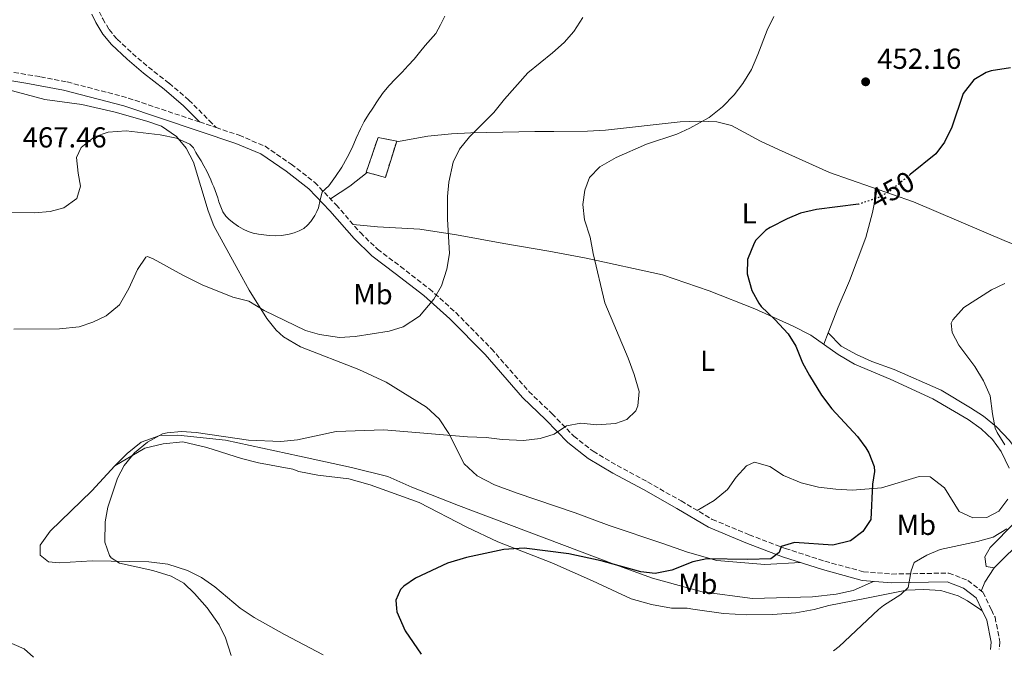
# Model space of a CAD drawing. Units: metres. Extents: x 556470 to 559912, y 4705529 to 4707870.
# Drawn here: x 559397 to 559739, y 4705553 to 4705774 of the extents above; entities that cross this region are included whole.
import ezdxf
from ezdxf.enums import TextEntityAlignment as Align

# ---------------------------------------------------------------- set-up
doc = ezdxf.new("R2010")
doc.units = ezdxf.units.M
doc.header["$MEASUREMENT"] = 0
doc.linetypes.add('DGN Style 3', pattern=[2.435890702152634, 1.739921930109024, -0.6959687720436097])
doc.linetypes.add('DGN Style 5', pattern=[1.217945351076317, 0.5219765790327072, -0.6959687720436097])
for name, color, linetype, lineweight in [('Camino', 7, 'DGN Style 3', 0), ('construcción   en ruinas', 1, 'Continuous', 0), ('contrucción  en ruinas', 1, 'DGN Style 3', 13), ('Cota de curva de nivel directora', 7, 'Continuous', 0), ('Cota de punto acotado terreno', 7, 'Continuous', 0), ('Curva de nivel directora', 30, 'Continuous', 30), ('Curva de nivel directora no vista', 30, 'DGN Style 5', 30), ('Curva de nivel intermedia', 30, 'Continuous', 0), ('Etiqueta de uso rústico', 92, 'Continuous', 0), ('Línea de cambio de uso (parcela vista)', 92, 'Continuous', 0), ('Margen derecho', 7, 'Continuous', 0), ('Punto acotado terreno (símbolo)', 7, 'Continuous', 0)]:
    doc.layers.add(name, color=color, linetype=linetype, lineweight=lineweight)
doc.styles.add('Style-Arial', font='arial.ttf')

# ---------------------------------------------------------------- blocks, each defined once
blk = doc.blocks.new('5PATER')
at = {"layer": 'Punto acotado terreno (símbolo)', "linetype": 'Continuous', "lineweight": 0}
h = blk.add_hatch(color=51, dxfattribs=at)
edge = h.paths.add_edge_path()
edge.add_ellipse((0, 0), major_axis=(-0.1095731443231308, -0.1110710700762829), ratio=0.9994222409660317, start_angle=0, end_angle=360)

msp = doc.modelspace()

# ---------------------------------------------------------------- linework, layer by layer
at = {"layer": 'Camino', "color": 7, "linetype": 'DGN Style 3', "lineweight": 0, "extrusion": (0.01247279700683432, -0.004200907325218504, 0.9999133871053388), "elevation": -12323.64952563564, "flags": 128}
msp.add_lwpolyline([(559409.9982038153, 4705728.382132326), (559415.7587535791, 4705726.442115208)], dxfattribs=at)
at = {"layer": 'Camino', "color": 7, "linetype": 'DGN Style 3', "lineweight": 0}
for points in [[(559424.6099999996, 4705789.760000001, 469.449999999997), (559423.91, 4705787.230000001, 469.2899999999936), (559423.6999999977, 4705784.640000002, 469.2400000000052), (559423.6099999984, 4705782.120000001, 469.2400000000052), (559423.8200000006, 4705779.600000001, 469.2200000000012), (559424.5499999993, 4705776.930000001, 469.0299999999988), (559425.7299999995, 4705774.4, 468.8200000000069), (559427.9699999992, 4705770.67, 468.6499999999943), (559430.6999999983, 4705767.370000001, 468.550000000003), (559436.0599999983, 4705762.410000001, 468.5200000000041), (559441.5700000002, 4705757.660000001, 468.5), (559448.7299999995, 4705752.100000001, 468.4199999999983), (559455.6000000006, 4705746.250000001, 468.0500000000029), (559462.7199999974, 4705739.090000002, 467.3099999999977), (559465.1, 4705736.690000001, 466.6600000000035)], [(559459.3400000001, 4705738.630000001, 466.7400000000054), (559433.9400000017, 4705747.150000001, 467.1100000000007), (559413.0399999982, 4705752.600000001, 467.9700000000012), (559403.8700000016, 4705754.369999999, 468.7499999999999), (559384.6400000001, 4705757.5, 469.229999999996)], [(559465.1, 4705736.690000001, 466.6600000000035), (559473.0300000004, 4705734.040000002, 466.5399999999936), (559482.0499999993, 4705730.190000001, 466.3399999999967), (559491.1299999988, 4705723.970000001, 466.0599999999978), (559499.2600000004, 4705717.700000001, 464.8999999999942), (559506.699999999, 4705709.880000002, 464.2599999999948), (559515.100000001, 4705700.250000001, 463.5399999999937), (559521.079999998, 4705694.470000001, 462.6600000000035), (559529.0199999994, 4705688.490000002, 461.979999999996), (559539.050000001, 4705680.730000001, 460.5), (559548.1999999996, 4705672.520000001, 459.580000000002), (559560.5599999978, 4705659.99, 458.6999999999971), (559573.5799999977, 4705645.140000002, 456.8999999999942), (559581.6000000021, 4705637.430000001, 455.8999999999942), (559589.1399999991, 4705629.699999999, 455.2599999999949), (559595.8299999969, 4705624.42, 454.5800000000018), (559604.1999999997, 4705619.439999999, 453.979999999996), (559614.7699999999, 4705613.77, 453.8600000000007), (559626.3799999994, 4705607.180000001, 453.2200000000012), (559637.190000001, 4705600.790000002, 452.2200000000012), (559649.9899999974, 4705595.449999999, 451.3399999999966), (559662.5100000012, 4705590.7, 450.2200000000012), (559676.2499999986, 4705586.260000001, 448.5800000000018), (559689.7100000011, 4705582.590000001, 447.2599999999949), (559699.480000001, 4705581.830000001, 446.2200000000012), (559719.2399999979, 4705582.160000003, 444.3399999999966), (559725.8999999987, 4705579.62, 443.8200000000069), (559731.129999999, 4705575.460000001, 443.6600000000035), (559734.0399999992, 4705569.380000001, 443.4299999999931), (559735.2799999998, 4705566.810000001, 443.3399999999966), (559736.9600000005, 4705558.33, 442.699999999997), (559736.7300000003, 4705555.720000002, 442.770000000004)]]:
    msp.add_polyline3d(points, dxfattribs=at)
at = {"layer": 'construcción   en ruinas', "color": 1, "linetype": 'Continuous', "lineweight": 0}
msp.add_polyline3d([(559527.7100000001, 4705732.01, 464.3999999999942), (559523.79, 4705719.369999999, 465.2799999999989), (559517.1500000004, 4705721.210000001, 465.0399999999936), (559521.2699999996, 4705733.289999999, 464.4799999999959)], close=True, dxfattribs=at)
at = {"layer": 'contrucción  en ruinas', "color": 1, "linetype": 'DGN Style 3', "lineweight": 13}
msp.add_polyline3d([(559523.79, 4705719.369999999, 465.2799999999989), (559517.1500000004, 4705721.210000001, 465.0399999999936), (559521.2699999996, 4705733.289999999, 464.4799999999959), (559527.7100000001, 4705732.01, 464.3999999999942), (559523.79, 4705719.369999999, 465.2799999999989)], dxfattribs=at)
at = {"layer": 'Curva de nivel directora', "color": 30, "linetype": 'Continuous', "lineweight": 30, "elevation": 450, "flags": 128}
for points in [[(559740.5999999995, 4705757.370000001), (559733.9400000009, 4705756.36), (559732.2399999999, 4705755.770000001), (559727.9500000007, 4705753.220000003), (559724.2400000002, 4705748.539999999), (559720.3499999987, 4705736.810000001), (559717.7899999995, 4705731.61), (559714.7299999995, 4705727.630000002), (559705.8699999992, 4705720.390000002)], [(559688.0300000003, 4705710.160000001), (559687.8699999994, 4705710.11), (559673.3099999994, 4705708.25), (559667.7900000006, 4705706.970000002), (559663.1599999993, 4705705.09), (559657.3099999999, 4705702.07), (559655.8300000002, 4705701.130000002), (559652.3199999988, 4705697.610000002), (559651.6700000005, 4705696.650000002), (559649.4699999989, 4705690.970000003), (559649.3199999991, 4705685.960000001), (559650.9500000008, 4705680.17), (559653.2899999989, 4705675.730000001), (559654.1499999993, 4705674.650000001), (559658.9100000003, 4705670.17), (559663.5100000004, 4705665.130000002), (559666.1299999999, 4705660.869999999), (559668.5499999984, 4705655.050000001), (559670.9199999999, 4705650.650000002), (559675.1399999999, 4705643.890000001), (559678.7199999985, 4705639.160000001), (559687.5499999997, 4705629.529999999), (559690.5000000001, 4705625.550000001), (559691.5099999983, 4705623.850000001), (559693.3599999989, 4705619.12), (559693.5099999986, 4705617.45), (559692.8299999991, 4705612.970000002), (559692.1499999998, 4705600.730000001), (559689.3800000002, 4705596.580000001), (559685.0899999987, 4705593.34), (559679.0699999994, 4705591.869999999), (559665.7099999997, 4705592.730000001), (559661.0699999996, 4705591.37), (559660.39, 4705589.289999999), (559657.5499999991, 4705587.130000001), (559649.5099999991, 4705586.880000004), (559635.3099999991, 4705587.050000002), (559630.4199999984, 4705586.060000002), (559623.1499999998, 4705583.210000002), (559617.3499999995, 4705582.01), (559612.3799999983, 4705582.600000001), (559598.6299999997, 4705586.410000001), (559587.4699999995, 4705588.890000002), (559571.9599999995, 4705590.78), (559564.8499999995, 4705590.350000001), (559551.9500000002, 4705587.53), (559545.3899999999, 4705585.61), (559534.2699999999, 4705580.410000001), (559530.1999999996, 4705577.61), (559529.0300000006, 4705576.41), (559527.4300000003, 4705572.730000001), (559527.6299999993, 4705569.900000001), (559527.7099999996, 4705568.730000001), (559530.6299999988, 4705562.09), (559536.1599999986, 4705554.050000002)]]:
    msp.add_lwpolyline(points, dxfattribs=at)
at = {"layer": 'Curva de nivel directora no vista', "color": 30, "linetype": 'DGN Style 5', "lineweight": 30, "elevation": 450, "flags": 128}
msp.add_lwpolyline([(559705.8699999992, 4705720.390000002), (559698.9499999991, 4705714.730000001), (559694.5999999995, 4705712.289999999), (559688.0300000003, 4705710.160000001)], dxfattribs=at)
at = {"layer": 'Curva de nivel intermedia', "color": 30, "linetype": 'Continuous', "lineweight": 0, "flags": 128}
for points, elevation in [([(559390.6700000007, 4705707.289999999), (559402.1100000005, 4705707.130000001), (559407.4700000003, 4705707.529999998), (559412.2900000016, 4705708.850000001), (559416.7799999998, 4705712.07), (559418.0700000018, 4705716.409999999), (559417.1900000012, 4705720.890000001), (559416.6300000001, 4705726.330000001), (559418.2300000004, 4705729.769999999), (559422.910000001, 4705733.45), (559427.6300000016, 4705735.16), (559433.8800000012, 4705735.619999998), (559445.6100000015, 4705734.21), (559451.3200000001, 4705733.05), (559453.6600000004, 4705732.02), (559456.0000000006, 4705730.989999999), (559457.2099999998, 4705729.699999999), (559458.0800000015, 4705728), (559458.9700000011, 4705726.57), (559459.8400000005, 4705725.140000001), (559460.8399999997, 4705723.390000001), (559461.7899999997, 4705721.599999999), (559462.5099999994, 4705720.099999999), (559463.1799999999, 4705718.579999999), (559463.7000000008, 4705717.34), (559464.2199999993, 4705716.100000001), (559464.7400000001, 4705714.869999999), (559465.2499999999, 4705713.65), (559465.6800000012, 4705712.32), (559466.0600000012, 4705710.98), (559466.6700000013, 4705709.199999998), (559467.4100000013, 4705707.460000001), (559468.3900000001, 4705706.009999999), (559469.6500000008, 4705704.770000001), (559471.1799999997, 4705703.480000001), (559472.8100000013, 4705702.350000001), (559474.4499999997, 4705701.439999999), (559476.1600000019, 4705700.689999999), (559477.9500000001, 4705700.119999999), (559479.7900000018, 4705699.71), (559481.6100000013, 4705699.449999998), (559483.4400000018, 4705699.279999998), (559485.5600000009, 4705699.199999998), (559487.690000001, 4705699.279999998), (559489.9200000018, 4705699.630000002), (559492.13, 4705700.220000001), (559493.8800000001, 4705700.84), (559495.5200000008, 4705701.730000001), (559496.8000000016, 4705702.819999998), (559497.8900000001, 4705704.079999999), (559498.6400000011, 4705705.119999999), (559499.3300000018, 4705706.21), (559500.0100000014, 4705707.539999999), (559500.6100000005, 4705708.9), (559501.1600000003, 4705711.640000002), (559501.9, 4705714.319999998), (559502.9800000018, 4705715.460000001), (559504.1300000007, 4705716.539999999), (559506.5100000012, 4705719.67), (559508.7000000017, 4705722.940000001), (559510.5700000003, 4705726.279999999), (559512.2900000013, 4705729.679999999), (559513.6900000006, 4705732.969999999), (559515.120000001, 4705736.26), (559516.450000001, 4705738.81), (559517.9199999997, 4705741.279999999), (559519.3800000013, 4705743.479999999), (559520.8800000012, 4705745.649999999), (559522.8400000014, 4705748.49), (559524.9600000004, 4705751.220000001), (559527.2600000004, 4705753.619999998), (559529.6100000017, 4705755.969999999), (559531.7000000017, 4705758.180000001), (559533.7600000004, 4705760.42), (559535.6700000013, 4705762.769999999), (559537.5399999999, 4705765.17), (559539.4800000001, 4705767.199999999), (559541.2999999997, 4705769.329999999), (559542.9400000002, 4705772.289999999), (559544.3799999997, 4705775.34)], 465.0000000000001), ([(559394.8700000006, 4705666.73), (559410.7100000014, 4705666.890000001), (559417.5900000012, 4705667.53), (559422.3200000009, 4705669.159999999), (559426.9000000008, 4705671.430000001), (559431.540000001, 4705675.189999999), (559434.8300000011, 4705680.909999999), (559437.7900000005, 4705687.45), (559440.7000000008, 4705691.730000001), (559441.2300000004, 4705691.929999999), (559443.2700000012, 4705691.130000001), (559453.5100000006, 4705685.449999999), (559460.2300000017, 4705682.17), (559470.9000000003, 4705677.900000001), (559476.3800000009, 4705676.449999998), (559481.79, 4705673.209999999), (559496.110000001, 4705666.249999999), (559500.920000001, 4705664.880000001), (559507.8800000013, 4705663.929999999), (559513.2700000004, 4705664.249999999), (559525.1500000004, 4705666.090000001), (559529.9400000004, 4705667.599999999), (559535.5900000009, 4705671.289999999), (559540.6300000012, 4705677.13), (559543.2300000007, 4705681.770000001), (559545.1500000008, 4705687.609999998), (559545.9900000012, 4705692.970000001), (559545.3099999995, 4705704.890000001), (559545.3899999999, 4705712.73), (559545.8200000013, 4705717.71), (559547.3500000002, 4705724.649999999), (559549.5300000017, 4705729.149999999), (559552.9300000014, 4705733.539999999), (559561.4200000007, 4705741.900000001), (559565.0700000006, 4705746.57), (559573.1900000012, 4705755.689999999), (559581.800000001, 4705762.569999999), (559585.8400000001, 4705766.249999999), (559589.1200000013, 4705770.009999999), (559592.2500000005, 4705774.880000001)], 460.0000000000001), ([(559658.5599999994, 4705775.259999999), (559656.1900000002, 4705770.480000001), (559653.0400000007, 4705762.009999999), (559650.7600000009, 4705756.890000001), (559647.8300000007, 4705752.009999999), (559644.8100000008, 4705748.03), (559640.7800000008, 4705743.91), (559636.1200000005, 4705740.23), (559629.4300000005, 4705736.489999999), (559624.8600000017, 4705734.46), (559614.3499999997, 4705730.890000001), (559603.8700000012, 4705726.330000001), (559598.1900000017, 4705723.05), (559594.6300000009, 4705719.369999998), (559592.9500000001, 4705714.970000001)], 455), ([(559592.9500000001, 4705714.970000001), (559592.2800000019, 4705710.01), (559592.8400000005, 4705704.649999999), (559594.8700000001, 4705698.65), (559595.8300000012, 4705693.050000001), (559599.9700000008, 4705675.95), (559607.9900000007, 4705656.73), (559610.150000002, 4705651.05), (559611.7900000005, 4705645.130000001), (559611.4000000015, 4705640.189999999), (559610.6300000004, 4705638.49), (559607.5500000003, 4705635.449999998), (559603.6299999999, 4705634.009999999), (559597.1900000002, 4705633.529999998), (559591.5500000009, 4705634.17), (559586.6500000013, 4705633.269999999), (559582.3100000006, 4705630.33), (559577.5300000019, 4705628.869999998), (559571.6900000013, 4705628.189999999), (559564.3200000019, 4705628.510000001), (559558.7100000016, 4705629.21), (559552.3100000002, 4705629.369999998), (559523.2300000003, 4705631.850000001), (559506.7100000001, 4705631.279999999), (559493.27, 4705628.329999999), (559487.5099999999, 4705627.849999999), (559476.2800000004, 4705628.26), (559458.190000001, 4705630.970000002), (559453.0700000003, 4705631.289999999), (559448.1100000005, 4705630.859999999), (559446.4299999995, 4705630.41), (559441.2300000004, 4705627.609999999), (559436.7900000014, 4705623.850000001), (559433.1900000006, 4705619.529999999), (559430.8100000002, 4705615.130000001), (559427.5100000009, 4705605.05), (559426.5900000001, 4705599.929999999), (559426.4699999995, 4705592.890000001), (559428.1200000012, 4705588.21), (559428.7100000012, 4705587.449999998), (559431.5099999997, 4705585.609999998), (559443.1500000005, 4705583.050000001), (559449.4699999995, 4705581.130000001), (559453.8100000002, 4705578.640000002), (559457.6100000021, 4705575.039999999), (559461.9599999995, 4705570.060000001), (559466.0700000001, 4705564.170000001), (559468.2800000006, 4705559.689999999), (559470.2499999999, 4705553.509999999)], 455), ([(559738.6400000014, 4705626.640000001), (559735.9900000005, 4705630.890000001), (559735.3899999993, 4705632.470000001), (559734.3900000001, 4705637.369999998), (559733.5499999997, 4705643.689999999), (559731.3100000002, 4705648.890000001), (559728.2300000022, 4705653.849999999), (559722.7800000006, 4705661.210000001), (559720.3900000012, 4705665.609999999), (559720.0700000017, 4705668.890000001), (559720.5900000001, 4705670.02), (559724.4800000016, 4705674.279999998), (559734.1100000007, 4705680.409999999), (559738.6300000002, 4705682.65)], 445), ([(559679.2800000019, 4705555.239999998), (559681.1700000005, 4705556.73), (559694.860000001, 4705569.48), (559696.5500000007, 4705570.890000001), (559702.5900000002, 4705574.73), (559705.1500000019, 4705577.13), (559706.1900000012, 4705582.890000001), (559707.2900000007, 4705585.859999998), (559711.5900000012, 4705588.409999999), (559716.3099999997, 4705590.329999999), (559729.1599999998, 4705593.109999999), (559734.6800000007, 4705594.640000001), (559739.3600000012, 4705597.529999998)], 445), ([(559401.7000000014, 4705552.939999999), (559398.4800000004, 4705555.909999999), (559381.6100000015, 4705563.209999999)], 460.0000000000001)]:
    msp.add_lwpolyline(points, dxfattribs=dict(at, elevation=elevation))
at = {"layer": 'Línea de cambio de uso (parcela vista)', "color": 92, "linetype": 'Continuous', "lineweight": 0, "elevation": 464.2799999999989, "flags": 128}
msp.add_lwpolyline([(559517.4400000004, 4705721.130000001), (559511.4699999997, 4705716.41), (559504.7699999996, 4705711.92)], dxfattribs=at)
at = {"layer": 'Línea de cambio de uso (parcela vista)', "color": 92, "linetype": 'Continuous', "lineweight": 0, "extrusion": (0.008358349520411446, 0.0215645309263733, 0.9997325187264943), "elevation": 106601.8297089406, "flags": 128}
msp.add_lwpolyline([(1178777.113237642, -4588643.291829268), (1178777.113237642, -4588639.024221402)], dxfattribs=at)
at = {"layer": 'Línea de cambio de uso (parcela vista)', "color": 92, "linetype": 'Continuous', "lineweight": 0, "extrusion": (0.02629758541914409, -0.02629759201896991, 0.9993081975322362), "elevation": -108581.6567753197, "flags": 128}
msp.add_lwpolyline([(3723159.301987984, 2929645.293157673), (3723159.301987984, 2929645.290468808)], dxfattribs=at)
at = {"layer": 'Línea de cambio de uso (parcela vista)', "color": 92, "linetype": 'Continuous', "lineweight": 0, "extrusion": (0.02810180173501112, 0.01643690605959834, 0.9994699179357197), "elevation": 93521.68194744419, "flags": 128}
msp.add_lwpolyline([(3779385.204500856, -2857151.878110066), (3779385.204500856, -2857151.871966776)], dxfattribs=at)
at = {"layer": 'Línea de cambio de uso (parcela vista)', "color": 92, "linetype": 'Continuous', "lineweight": 0, "extrusion": (0.1251709203940415, -0.05081195777782979, 0.9908331774998719), "elevation": -168597.9287584232, "flags": 128}
msp.add_lwpolyline([(4570561.06266258, 1239874.86863367), (4570564.332800194, 1239874.86863367), (4570570.162279641, 1239873.68424802)], dxfattribs=at)
at = {"layer": 'Línea de cambio de uso (parcela vista)', "color": 92, "linetype": 'Continuous', "lineweight": 0}
for points in [[(559387.8300000001, 4705751.210000001, 468.6600000000035), (559405.5899999999, 4705746.41, 467.5), (559418.5099999999, 4705744.65, 466.5800000000018), (559429.9900000002, 4705742.01, 466.1399999999995), (559441.0300000003, 4705738.970000001, 465.5800000000018), (559446.1500000004, 4705737.130000001, 465.5399999999936), (559451.2699999996, 4705733.609999999, 465.3800000000047), (559454.6699999999, 4705729.529999999, 465.1000000000058), (559457.2300000004, 4705724.730000001, 464.820000000007), (559462.2699999996, 4705707.850000001, 463.3800000000047), (559464.2699999996, 4705702.65, 463.1399999999995), (559472.7100000001, 4705687.210000001, 462.1000000000058), (559476.5099999999, 4705680.25, 461.3000000000029), (559482.6699999999, 4705670.49, 459.9799999999959), (559485.9100000003, 4705666.41, 459.6199999999953), (559488.3899999997, 4705664.09, 459.4600000000065), (559494.3499999996, 4705660.65, 459.1399999999995), (559514.5899999999, 4705652.730000001, 457.2599999999948), (559524.1100000005, 4705648.41, 456.5399999999936), (559538.0300000003, 4705639.689999999, 455.8600000000006), (559542.4299999997, 4705635.609999999, 455.3800000000047), (559545.75, 4705630.57, 454.7799999999989), (559551.1100000005, 4705620.09, 453.5399999999936), (559555.5899999999, 4705615.930000001, 453.0599999999977), (559561.5899999999, 4705612.730000001, 452.7799999999989), (559569.5499999998, 4705609.850000001, 451.8600000000006), (559589.5899999999, 4705603.050000001, 451.3800000000047), (559601.3899999997, 4705598.65, 450.9400000000023), (559620.0700000003, 4705592.41, 451.1000000000058), (559628.5899999999, 4705589.369999999, 450.9400000000023), (559638.75, 4705586.49, 450.3399999999965), (559655.3899999997, 4705585.130000001, 449.6199999999953), (559667.7800000003, 4705585.82, 449.4799999999959)], [(559758.3499999996, 4705689.689999999, 444.679999999993), (559739.3099999996, 4705697.210000001, 446.6000000000058), (559706.9500000002, 4705710.970000001, 449), (559677.9100000003, 4705721.130000001, 451.8399999999965), (559660.1900000004, 4705729.130000001, 452.8399999999965), (559653.9500000002, 4705731.930000001, 453.4799999999959), (559643.8700000001, 4705737.369999999, 454.8000000000029), (559638.75, 4705738.65, 455.1600000000035), (559632.79, 4705738.890000001, 455.2400000000052), (559626.0700000003, 4705738.730000001, 455.2799999999989), (559600.1100000005, 4705735.850000001, 456.7599999999948), (559593.9100000003, 4705735.449999999, 457.1999999999971), (559582.2300000004, 4705735.369999999, 458.2400000000052), (559575.6299999999, 4705735.289999999, 458.3600000000006), (559553.3899999997, 4705734.890000001, 460.4400000000023), (559546.75, 4705734.49, 460.7599999999948), (559538.4699999997, 4705733.689999999, 461.2400000000052), (559527.6500000004, 4705731.800000001, 462.5200000000041)], [(559694.4500000002, 4705715.34, 449.5599999999977), (559692.79, 4705707.210000001, 448.7599999999948), (559690.5099999999, 4705698.57, 448.1199999999953), (559684.8300000001, 4705683.529999999, 448.0800000000018), (559680.8700000001, 4705674.41, 448.2799999999989), (559677.4118999997, 4705665.488100001, 448.5013000000035)], [(559512.5999999996, 4705703.119999999, 463.75), (559521.1100000005, 4705702.25, 462.9499999999971), (559535.75, 4705701.449999999, 461.5899999999965), (559548.5099999999, 4705699.449999999, 459.75), (559564.9100000003, 4705696.49, 458.2299999999959), (559580.4699999997, 4705693.850000001, 456.2299999999959), (559593.4299999997, 4705691.369999999, 455.429999999993), (559619.9500000002, 4705685.609999999, 453.429999999993), (559636.1100000005, 4705680.09, 452.2299999999959), (559651.9500000002, 4705673.77, 451.070000000007), (559665.2300000004, 4705667.850000001, 449.7899999999936), (559671.4299999997, 4705664.65, 449.3899999999995), (559680.9100000003, 4705657.930000001, 448.9100000000035), (559686.5099999999, 4705654.65, 448.5500000000029), (559698.9500000002, 4705649.449999999, 447.9900000000052), (559713.75, 4705642.65, 447.1900000000023), (559725.9900000002, 4705635.449999999, 446.6300000000047), (559730.4299999997, 4705632.17, 446.3899999999995), (559734.4299999997, 4705628.49, 446.3500000000058), (559737.3899999997, 4705624.33, 446.3899999999995), (559740.2300000004, 4705618.57, 446.429999999993)], [(559735.0300000003, 4705583.930000001, 443.5200000000041), (559739.75, 4705588.730000001, 443.4400000000023), (559744.2699999996, 4705592.730000001, 443.2799999999989), (559749.75, 4705596.970000001, 442.8800000000047), (559766.5099999999, 4705611.369999999, 442.4799999999959), (559770.5899999999, 4705614.57, 442.2799999999989), (559782.2300000004, 4705622.730000001, 441.6399999999995), (559788.7100000001, 4705629.529999999, 441.2799999999989), (559791.9500000002, 4705633.449999999, 440.8000000000029), (559795.9100000003, 4705639.369999999, 440.1600000000035), (559798.5899999999, 4705645.529999999, 439.6000000000058), (559799.9100000003, 4705651.449999999, 439.2400000000052), (559799.8300000001, 4705656.890000001, 438.8800000000047), (559799.1100000005, 4705661.850000001, 438.9199999999983), (559797.2300000004, 4705667.529999999, 439), (559794.3899999997, 4705673.050000001, 439.2400000000052), (559789.0300000003, 4705681.130000001, 440.4799999999959)], [(559677.4118999997, 4705665.488100001, 448.1598999999987), (559681.8700000001, 4705660.890000001, 447.9600000000065), (559687.2300000004, 4705657.930000001, 447.6399999999995), (559692.5499999998, 4705655.529999999, 447.4799999999959), (559700.2699999996, 4705652.730000001, 447.1600000000035), (559716.5899999999, 4705645.609999999, 446.1199999999953), (559726.8300000001, 4705639.529999999, 445.2400000000052), (559731.3099999996, 4705636.57, 444.9199999999983), (559735.8300000001, 4705632.890000001, 444.8000000000029), (559740.2699999996, 4705628.17, 444.7200000000012), (559743.75, 4705623.369999999, 444.3999999999942), (559746.2699999996, 4705618.41, 444.320000000007), (559747.0700000003, 4705616.25, 444.3999999999942), (559747.6699999999, 4705609.689999999, 444.5599999999977), (559745.5899999999, 4705603.77, 444.4400000000023), (559742.1100000005, 4705599.689999999, 444.3600000000006), (559733.5899999999, 4705591.050000001, 443.8000000000029), (559731.7100000001, 4705587.77, 443.7200000000012), (559732.2300000004, 4705584.49, 443.8800000000047), (559735.0300000003, 4705583.930000001, 443.8800000000047)], [(559693.1799999997, 4705579.289999999, 446.8500000000058), (559686.0300000003, 4705576.09, 447.0899999999965), (559680.2300000004, 4705574.890000001, 447.1699999999983), (559671.9900000002, 4705573.930000001, 447.4100000000035), (559651.1900000004, 4705573.369999999, 448.1699999999983), (559633.7100000001, 4705575.689999999, 449.3300000000018), (559616.4299999997, 4705580.41, 450.0500000000029), (559603.4299999997, 4705585.130000001, 450.2899999999936), (559549.1900000004, 4705605.609999999, 452.0099999999948), (559532.9900000002, 4705612.01, 452.9700000000012), (559524.5899999999, 4705615.689999999, 453.0500000000029), (559512.0700000003, 4705618.810000001, 453.3699999999953), (559493.9900000002, 4705622.730000001, 454.5299999999989), (559468.2699999996, 4705628.25, 454.8899999999995), (559451.8300000001, 4705630.01, 455.0500000000029), (559445.5099999999, 4705629.930000001, 455.0899999999965), (559439.0300000003, 4705627.609999999, 455.1300000000047), (559434.2300000004, 4705623.609999999, 455.1300000000047), (559431.3899999997, 4705620.890000001, 455.0500000000029), (559429.9653000003, 4705619.363100001, 455.1101000000053)], [(559730.8399999999, 4705569.09, 443.4700000000012), (559730.4000000004, 4705569.390000001, 443.4900000000052), (559725.75, 4705572.57, 443.679999999993), (559722.5099999999, 4705574.25, 443.679999999993), (559716.5099999999, 4705576.17, 443.7599999999948), (559710.5899999999, 4705576.49, 443.9199999999983), (559704.5899999999, 4705576.25, 444.1999999999971), (559690.0700000003, 4705573.289999999, 445.1999999999971), (559677.5899999999, 4705570.890000001, 445.5599999999977), (559672.5, 4705569.539999999, 445.6399999999995), (559666.2300000004, 4705568.41, 445.8399999999965), (559658.0700000003, 4705567.77, 446.2400000000052), (559649.1900000004, 4705567.689999999, 446.4799999999959), (559641.0700000003, 4705568.09, 446.7200000000012), (559630.4000000004, 4705569.640000001, 446.8899999999995), (559628.4299999997, 4705569.930000001, 446.9199999999983), (559622.9900000002, 4705570.01, 447.1600000000035), (559616.0700000003, 4705571.210000001, 447.3999999999942), (559609.1100000005, 4705573.210000001, 447.6399999999995), (559595.5899999999, 4705579.449999999, 448.5200000000041), (559581.5899999999, 4705585.689999999, 448.8399999999965), (559562.79, 4705592.970000001, 449.5200000000041), (559551.9900000002, 4705598.09, 450.1999999999971), (559535.4699999997, 4705606.65, 450.8800000000047), (559518.5499999998, 4705612.810000001, 451.8399999999965), (559511.1500000004, 4705614.810000001, 452.2400000000052), (559500.3099999996, 4705616.17, 452.7200000000012), (559493.79, 4705617.449999999, 452.7200000000012), (559491.7100000001, 4705618.17, 452.6399999999995), (559479.79, 4705620.41, 453), (559473.8300000001, 4705621.850000001, 453.1999999999971), (559461.79, 4705625.689999999, 453.7200000000012), (559453.4699999997, 4705627.689999999, 453.7599999999948), (559446.75, 4705626.970000001, 454.320000000007), (559440.3899999997, 4705625.449999999, 454.7200000000012), (559429.9653000003, 4705619.363100001, 455.1098000000056)], [(559429.9653000003, 4705619.363100001, 455.1101000000053), (559421.9100000003, 4705610.730000001, 455.4499999999971), (559407.5499999998, 4705596.65, 456.1699999999983), (559404.0300000003, 4705591.850000001, 456.4100000000035), (559403.9900000002, 4705588.41, 456.6100000000006), (559406.9500000002, 4705586.01, 456.6499999999942), (559410.6299999999, 4705585.689999999, 456.4900000000052), (559422.0700000003, 4705586.41, 456.1699999999983), (559441.75, 4705586.01, 455.4900000000052), (559448.3499999996, 4705585.210000001, 454.8500000000058), (559455.1100000005, 4705583.050000001, 454.0099999999948), (559459.9500000002, 4705580.65, 453.570000000007), (559464.6699999999, 4705577.369999999, 453.3300000000018), (559473.4500000002, 4705570.029999999, 453.3300000000018), (559478.2699999996, 4705566.730000001, 453.1300000000047), (559488.75, 4705560.890000001, 452.8500000000058), (559502.1900000004, 4705553.77, 451.820000000007)], [(559739.7100000001, 4705607.850000001, 446.6300000000047), (559736.5899999999, 4705603.609999999, 446.7899999999936), (559732.3899999997, 4705601.449999999, 446.7899999999936), (559727.5899999999, 4705601.289999999, 446.9100000000035), (559722.8700000001, 4705603.529999999, 447.1100000000006), (559717.7100000001, 4705611.689999999, 447.75), (559712.8300000001, 4705615.529999999, 448.2299999999959), (559708.9900000002, 4705615.609999999, 448.4700000000012), (559695.9100000003, 4705611.77, 450.1100000000006), (559685.79, 4705610.970000001, 450.9900000000052), (559680.0700000003, 4705611.210000001, 451.5099999999948), (559674.0300000003, 4705611.930000001, 451.8699999999953), (559668.0700000003, 4705613.449999999, 452.3500000000058), (559661.9100000003, 4705616.01, 453.070000000007), (559657.1100000005, 4705619.130000001, 452.9900000000052), (559651.8300000001, 4705620.65, 453.1900000000023), (559649.0700000003, 4705619.369999999, 453.2700000000041), (559645.4699999997, 4705615.369999999, 453.2299999999959), (559642.4299999997, 4705611.130000001, 453.070000000007), (559637.8300000001, 4705607.369999999, 452.7899999999936), (559631.9299999997, 4705603.9, 452.7100000000065)]]:
    msp.add_polyline3d(points, dxfattribs=at)
at = {"layer": 'Margen derecho', "color": 7, "linetype": 'Continuous', "lineweight": 0, "extrusion": (-0.5214028542224538, -0.6480251538372391, 0.5551598540987102), "elevation": -3340881.581010697, "flags": 128}
msp.add_lwpolyline([(-2514062.698623302, 2230484.959342836), (-2514053.849091693, 2230484.514494246), (-2514045.970769478, 2230482.939489778)], dxfattribs=at)
at = {"layer": 'Margen derecho', "color": 7, "linetype": 'Continuous', "lineweight": 0}
for points in [[(559421.9799999989, 4705776.000000001, 469.0299999999988), (559423.32, 4705773.12, 468.8200000000069), (559425.7399999985, 4705769.09, 468.6499999999943), (559428.719999998, 4705765.5, 468.550000000003), (559434.25, 4705760.380000002, 468.5200000000041), (559439.8400000002, 4705755.550000002, 468.5), (559447.0100000007, 4705749.99, 468.4199999999983)], [(559733.6900000006, 4705555.690000001, 442.7400000000054), (559733.9099999996, 4705558.170000002, 442.699999999997), (559732.3899999997, 4705565.850000001, 443.3399999999966), (559730.6900000009, 4705569.390000002, 443.4900000000052), (559728.7100000005, 4705573.529999999, 443.6600000000035), (559724.3899999999, 4705576.970000002, 443.8200000000069), (559718.7100000003, 4705579.130000001, 444.3399999999966), (559699.3899999994, 4705578.810000001, 446.2200000000012), (559689.1900000003, 4705579.609999999, 447.2599999999949), (559675.3900000004, 4705583.370000001, 448.5800000000018), (559661.510000002, 4705587.850000001, 450.2200000000012), (559648.8699999999, 4705592.650000001, 451.3399999999966), (559635.8299999976, 4705598.09, 452.2200000000012), (559624.8700000007, 4705604.570000002, 453.2200000000012), (559613.3099999982, 4705611.130000002, 453.8600000000007), (559602.7100000011, 4705616.810000001, 453.979999999996), (559594.109999998, 4705621.930000001, 454.5800000000018), (559587.1099999996, 4705627.450000001, 455.2599999999949), (559579.4699999975, 4705635.290000002, 455.8999999999942), (559571.3899999995, 4705643.050000003, 456.8999999999942), (559558.3500000017, 4705657.930000001, 458.6999999999971), (559546.1099999996, 4705670.33, 459.580000000002), (559537.1099999986, 4705678.410000001, 460.5), (559527.1900000012, 4705686.090000001, 461.979999999996), (559519.1099999987, 4705692.170000001, 462.6600000000035), (559512.9100000005, 4705698.17, 463.5399999999937), (559504.4699999982, 4705707.850000001, 464.2599999999948), (559497.2300000007, 4705715.45, 464.8999999999942), (559489.3500000017, 4705721.529999999, 466.0599999999978), (559480.5899999999, 4705727.530000002, 466.3399999999967), (559471.9499999986, 4705731.210000004, 466.5399999999936), (559433.0699999998, 4705744.25, 467.1100000000007), (559412.1700000009, 4705749.710000001, 468.0399999999937), (559399.0300000003, 4705752.12, 468.8999999999942), (559384.2100000011, 4705754.490000002, 469.229999999996)]]:
    msp.add_polyline3d(points, dxfattribs=at)

# ---------------------------------------------------------------- block references
at = {"layer": 'Punto acotado terreno (símbolo)', "color": 7, "linetype": 'Continuous', "lineweight": 0, "xscale": 10, "yscale": 10, "zscale": 10}
msp.add_blockref('5PATER', (559690.3999999973, 4705752.570000002, 452.1600000000044), dxfattribs=at)

# ---------------------------------------------------------------- texts
at = {"layer": 'Cota de curva de nivel directora', "color": 7, "linetype": 'Continuous', "lineweight": 0, "style": 'Style-Arial'}
msp.add_text('450', height=7.000000000000002, rotation=29.24963, dxfattribs=at).set_placement((559699.5003484047, 4705715.032603436, 450), align=Align.MIDDLE_CENTER)
at = {"layer": 'Cota de punto acotado terreno', "color": 7, "linetype": 'Continuous', "lineweight": 0, "style": 'Style-Arial'}
for s, p in [('452.16', (559694.4300000002, 4705757.07, 452.1600000000035)), ('467.46', (559397.949999999, 4705729.79, 467.4600000000065))]:
    msp.add_text(s, height=7.000000000000002, dxfattribs=at).set_placement(p)
at = {"layer": 'Etiqueta de uso rústico', "color": 92, "linetype": 'Continuous', "lineweight": 0, "style": 'Style-Arial'}
for s, p in [('L', (559649.9914203812, 4705706.960010001, 451.0899999999965)), ('Mb', (559519.4902462425, 4705678.88001, 461.3699999999953)), ('L', (559635.5914203776, 4705655.760010001, 453.3099999999977)), ('Mb', (559708.0002462431, 4705598.880010001, 446.9799999999959)), ('Mb', (559632.1602462435, 4705578.40001, 449.5399999999936))]:
    msp.add_text(s, height=7.000000000000002, dxfattribs=at).set_placement(p, align=Align.MIDDLE_CENTER)

doc.saveas('drawing.dxf')
